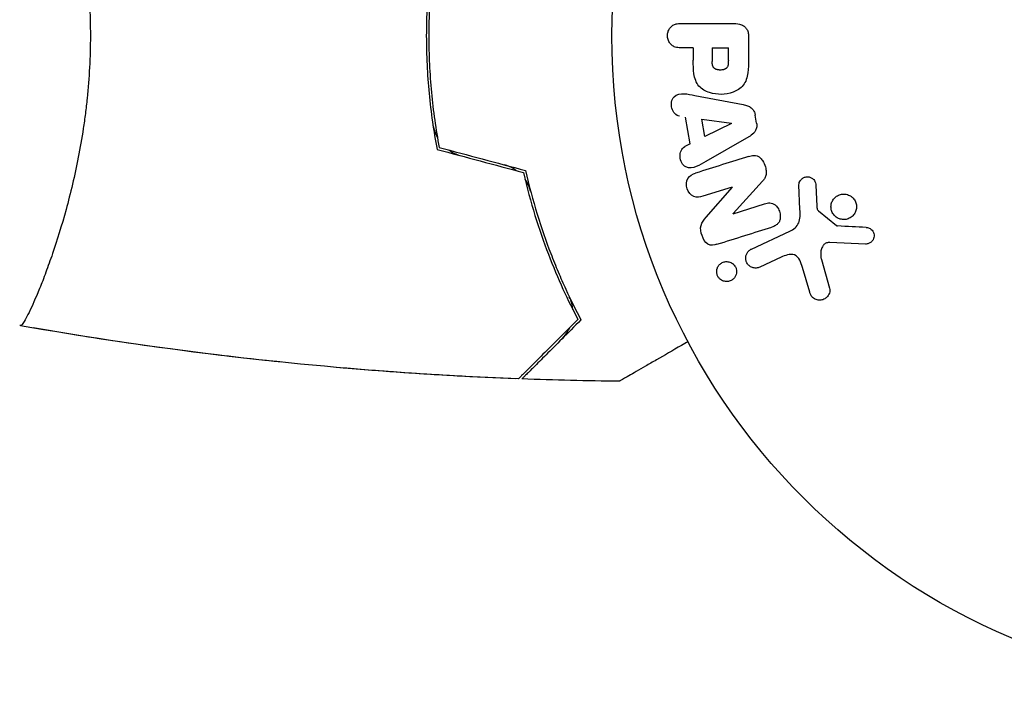
# Model space of a CAD drawing. Units: millimetres. Extents: x -5019 to 5185, y -3403 to 4045.
# Drawn here: x 3145 to 3225, y -1135 to -1081 of the extents above; entities that cross this region are included whole.
import ezdxf

# ---------------------------------------------------------------- set-up
doc = ezdxf.new("R2010")
doc.units = ezdxf.units.MM
doc.header["$LTSCALE"] = 20
doc.layers.add('2d', color=230, linetype='Continuous')

msp = doc.modelspace()

# ---------------------------------------------------------------- linework, layer by layer
at = {"layer": '2d'}
for p, q in [((3198.579, -1081.005, 122.972), (3202.767, -1081.005, 122.972)), ((3204.088, -1082.086, 122.972), (3204.088, -1083.915, 122.972)), ((3199.6, -1082.977, 122.972), (3198.579, -1082.977, 122.972)), ((3201.13, -1082.977, 122.972), (3202.441, -1082.977, 122.972)), ((3199.725, -1086.833, 122.972), (3203.653, -1087.586, 122.972)), ((3199.341, -1090.77, 122.972), (3198.978, -1088.599, 122.972)), ((3200.526, -1090.183, 122.972), (3200.29, -1088.768, 122.972)), ((3200.29, -1088.768, 122.972), (3202.69, -1089.084, 122.972)), ((3202.693, -1089.103, 122.972), (3200.526, -1090.183, 122.972)), ((3204.091, -1090.206, 122.972), (3200.622, -1092.197, 122.972)), ((3205.202, -1093.803, 122.972), (3202.831, -1096.415, 122.972)), ((3208.249, -1096.099, 122.972), (3208.168, -1094.084, 122.972)), ((3209.526, -1094.119, 122.972), (3209.618, -1095.811, 122.972)), ((3202.765, -1094.267, 122.972), (3200.382, -1095.019, 122.972)), ((3200.639, -1096.718, 122.972), (3202.771, -1094.284, 122.972)), ((3202.837, -1096.431, 122.972), (3205.364, -1095.634, 122.972)), ((3209.74, -1096.204, 122.972), (3211.197, -1097.384, 122.972)), ((3204.312, -1099.299, 122.972), (3207.425, -1097.847, 122.972)), ((3213.564, -1098.89, 122.972), (3210.671, -1098.761, 122.972)), ((3206.712, -1099.959, 122.972), (3204.994, -1100.761, 122.972)), ((3209.981, -1100.147, 122.972), (3210.647, -1102.469, 122.972)), ((3147.188, -1101, 122.972), (3147.188, -1101, 122.972)), ((3209.043, -1102.805, 122.972), (3208.45, -1100.782, 122.972)), ((3224.71, -1130.544, 122.972), (3224.712, -1130.537, 122.972)), ((3224.756, -1130.556, 122.972), (3224.71, -1130.544, 122.972))]:
    msp.add_line(p, q, dxfattribs=at)
msp.add_circle((3246, -1082, 122.972), 53, dxfattribs=at)
at = {"layer": '2d', "extrusion": (0, 0, -1)}
for centre, major_axis, start_param, end_param in [((3199.6, -1082, 122.972), (0, -81.164), -1.558759, -1.546292), ((3201.13, -1082, 122.972), (0, -82.02), -1.558893, -1.545252), ((3204.703, -1088.911, 122.972), (-13.796, 82.444), -1.572896, -1.565068), ((3202.716, -1089.243, 122.972), (-13.625, 81.419), -1.569073, -1.568843), ((3202.601, -1095.684, 122.972), (-24.558, 77.889), -1.580394, -1.580187)]:
    msp.add_ellipse(centre, major_axis=major_axis, ratio=0.000001, start_param=start_param, end_param=end_param, dxfattribs=at)
at = {"layer": '2d'}
for centre, major_axis, start_param, end_param in [((3202.441, -1082, 122.972), (0, 82.724), -1.594965, -1.582624), ((3239.967, -1070.127, 122.972), (-82.498, -41.92), -1.056044, -1.049957), ((3203.157, -1095.508, 122.972), (24.655, -78.197), -1.586672, -1.586454)]:
    msp.add_ellipse(centre, major_axis=major_axis, ratio=0.000001, start_param=start_param, end_param=end_param, dxfattribs=at)
for points, knots in [([(3145.001, -1058.5, 122.972), (3145, -1058.5, 122.972), (3145, -1058.5, 122.972), (3145.003, -1058.499, 122.972), (3145.021, -1058.496, 122.972), (3145.073, -1058.488, 122.972), (3145.094, -1058.494, 122.972), (3145.144, -1058.531, 122.972), (3145.173, -1058.56, 122.972), (3145.337, -1058.762, 122.972), (3145.528, -1059.094, 122.972), (3145.889, -1059.833, 122.972), (3146.022, -1060.121, 122.972), (3146.312, -1060.779, 122.972), (3146.466, -1061.144, 122.972), (3146.95, -1062.344, 122.972), (3147.302, -1063.28, 122.972), (3147.76, -1064.625, 122.972), (3147.852, -1064.904, 122.972), (3148.036, -1065.473, 122.972), (3148.128, -1065.764, 122.972), (3148.403, -1066.657, 122.972), (3148.584, -1067.279, 122.972), (3148.939, -1068.577, 122.972), (3149.112, -1069.252, 122.972), (3149.361, -1070.309, 122.972), (3149.443, -1070.669, 122.972), (3149.601, -1071.403, 122.972), (3149.678, -1071.777, 122.972), (3150.047, -1073.664, 122.972), (3150.291, -1075.242, 122.972), (3150.549, -1077.723, 122.972), (3150.616, -1078.574, 122.972), (3150.707, -1080.278, 122.972), (3150.73, -1081.136, 122.972), (3150.73, -1082, 122.972)], [0.12220864, 0.12220864, 0.12220864, 0.12220864, 0.12268837, 0.12268837, 0.12524335, 0.12524335, 0.12652085, 0.12652085, 0.12779834, 0.12779834, 0.13290832, 0.13290832, 0.13546331, 0.13546331, 0.1380183, 0.1380183, 0.14312827, 0.14312827, 0.14440577, 0.14440577, 0.14568326, 0.14568326, 0.14823825, 0.14823825, 0.15079324, 0.15079324, 0.15207073, 0.15207073, 0.15334823, 0.15334823, 0.15845821, 0.15845821, 0.16101319, 0.16101319, 0.16356818, 0.16356818, 0.16356818, 0.16356818]), ([(3178.827, -1072.786, 122.972), (3178.548, -1074.258, 122.972), (3178.332, -1075.761, 122.972), (3178.111, -1078.066, 122.972), (3178.055, -1078.843, 122.972), (3177.98, -1080.414, 122.972), (3177.961, -1081.211, 122.972), (3177.961, -1082, 122.972)], [0, 0, 0, 0, 0.004702909, 0.004702909, 0.007054363, 0.007054363, 0.009405818, 0.009405818, 0.009405818, 0.009405818]), ([(3179, -1072.947, 122.972), (3178.729, -1074.395, 122.972), (3178.52, -1075.874, 122.972), (3178.307, -1078.138, 122.972), (3178.252, -1078.9, 122.972), (3178.179, -1080.442, 122.972), (3178.161, -1081.225, 122.972), (3178.161, -1082, 122.972)], [0, 0, 0, 0, 0.004616902, 0.004616902, 0.006925353, 0.006925353, 0.009233803, 0.009233803, 0.009233803, 0.009233803]), ([(3198.579, -1082.977, 122.972), (3198.425, -1082.977, 122.972), (3198.269, -1082.964, 122.972), (3198.121, -1082.914, 122.972), (3198.029, -1082.884, 122.972), (3197.94, -1082.836, 122.972), (3197.862, -1082.772, 122.972), (3197.784, -1082.707, 122.972), (3197.715, -1082.626, 122.972), (3197.66, -1082.535, 122.972), (3197.605, -1082.444, 122.972), (3197.562, -1082.342, 122.972), (3197.535, -1082.235, 122.972), (3197.509, -1082.127, 122.972), (3197.499, -1082.012, 122.972), (3197.509, -1081.9, 122.972), (3197.518, -1081.803, 122.972), (3197.542, -1081.706, 122.972), (3197.576, -1081.617, 122.972), (3197.613, -1081.521, 122.972), (3197.663, -1081.432, 122.972), (3197.723, -1081.354, 122.972), (3197.789, -1081.269, 122.972), (3197.868, -1081.197, 122.972), (3197.955, -1081.144, 122.972), (3198.036, -1081.095, 122.972), (3198.125, -1081.062, 122.972), (3198.216, -1081.041, 122.972), (3198.335, -1081.013, 122.972), (3198.457, -1081.005, 122.972), (3198.579, -1081.005, 122.972)], [0, 0, 0, 0, 0.150582, 0.150582, 0.150582, 0.244297, 0.244297, 0.244297, 0.338108, 0.338108, 0.338108, 0.43157, 0.43157, 0.43157, 0.526276, 0.526276, 0.526276, 0.608642, 0.608642, 0.608642, 0.696468, 0.696468, 0.696468, 0.792269, 0.792269, 0.792269, 0.881826, 0.881826, 0.881826, 1, 1, 1, 1]), ([(3202.767, -1081.005, 122.972), (3202.961, -1081.005, 122.972), (3203.158, -1081.018, 122.972), (3203.347, -1081.066, 122.972), (3203.456, -1081.094, 122.972), (3203.563, -1081.134, 122.972), (3203.661, -1081.193, 122.972), (3203.738, -1081.239, 122.972), (3203.81, -1081.299, 122.972), (3203.87, -1081.371, 122.972), (3203.93, -1081.444, 122.972), (3203.978, -1081.53, 122.972), (3204.012, -1081.621, 122.972), (3204.053, -1081.732, 122.972), (3204.076, -1081.853, 122.972), (3204.084, -1081.973, 122.972), (3204.087, -1082.011, 122.972), (3204.088, -1082.048, 122.972), (3204.088, -1082.086, 122.972)], [0, 0, 0, 0, 0.31317, 0.31317, 0.31317, 0.49167, 0.49167, 0.49167, 0.632378, 0.632378, 0.632378, 0.773792, 0.773792, 0.773792, 0.946691, 0.946691, 0.946691, 1, 1, 1, 1]), ([(3150.73, -1082, 122.972), (3150.73, -1082.864, 122.972), (3150.706, -1083.722, 122.972), (3150.617, -1085.413, 122.972), (3150.551, -1086.249, 122.972), (3150.423, -1087.488, 122.972), (3150.376, -1087.898, 122.972), (3150.272, -1088.715, 122.972), (3150.215, -1089.122, 122.972), (3150.034, -1090.322, 122.972), (3149.898, -1091.098, 122.972), (3149.604, -1092.603, 122.972), (3149.446, -1093.332, 122.972), (3149.112, -1094.749, 122.972), (3148.935, -1095.438, 122.972), (3148.397, -1097.405, 122.972), (3148.026, -1098.594, 122.972), (3147.478, -1100.203, 122.972), (3147.295, -1100.713, 122.972), (3146.945, -1101.655, 122.972), (3146.776, -1102.09, 122.972), (3146.293, -1103.282, 122.972), (3146.004, -1103.933, 122.972), (3145.639, -1104.678, 122.972), (3145.531, -1104.883, 122.972), (3145.344, -1105.209, 122.972), (3145.264, -1105.329, 122.972), (3145.168, -1105.445, 122.972), (3145.14, -1105.473, 122.972), (3145.091, -1105.507, 122.972), (3145.07, -1105.512, 122.972), (3145.02, -1105.504, 122.972), (3145.002, -1105.5, 122.972), (3145, -1105.5, 122.972), (3145, -1105.5, 122.972), (3145.001, -1105.5, 122.972)], [0.16356818, 0.16356818, 0.16356818, 0.16356818, 0.1661247, 0.1661247, 0.16868122, 0.16868122, 0.16995948, 0.16995948, 0.17123774, 0.17123774, 0.17379425, 0.17379425, 0.17635077, 0.17635077, 0.17890729, 0.17890729, 0.18402032, 0.18402032, 0.18657684, 0.18657684, 0.18913336, 0.18913336, 0.19424639, 0.19424639, 0.19680291, 0.19680291, 0.19935943, 0.19935943, 0.20063769, 0.20063769, 0.20191595, 0.20191595, 0.20447247, 0.20447247, 0.20490292, 0.20490292, 0.20490292, 0.20490292]), ([(3177.961, -1082, 122.972), (3177.961, -1083.577, 122.972), (3178.036, -1085.135, 122.972), (3178.255, -1087.444, 122.972), (3178.346, -1088.211, 122.972), (3178.563, -1089.73, 122.972), (3178.687, -1090.478, 122.972), (3178.827, -1091.214, 122.972)], [0.009405818, 0.009405818, 0.009405818, 0.009405818, 0.01410835, 0.01410835, 0.016459616, 0.016459616, 0.018810883, 0.018810883, 0.018810883, 0.018810883]), ([(3178.161, -1082, 122.972), (3178.161, -1083.55, 122.972), (3178.234, -1085.08, 122.972), (3178.446, -1087.348, 122.972), (3178.534, -1088.099, 122.972), (3178.744, -1089.592, 122.972), (3178.865, -1090.329, 122.972), (3179, -1091.053, 122.972)], [0.009233803, 0.009233803, 0.009233803, 0.009233803, 0.013850802, 0.013850802, 0.016159301, 0.016159301, 0.0184678, 0.0184678, 0.0184678, 0.0184678]), ([(3204.088, -1083.915, 122.972), (3204.088, -1084.284, 122.972), (3204.082, -1084.654, 122.972), (3203.975, -1085.382, 122.972), (3203.864, -1085.74, 122.972), (3203.432, -1086.287, 122.972), (3203.132, -1086.462, 122.972), (3202.519, -1086.69, 122.972), (3202.194, -1086.746, 122.972), (3201.551, -1086.757, 122.972), (3201.223, -1086.71, 122.972), (3200.602, -1086.504, 122.972), (3200.294, -1086.345, 122.972), (3199.831, -1085.818, 122.972), (3199.711, -1085.457, 122.972), (3199.604, -1084.728, 122.972), (3199.6, -1084.357, 122.972), (3199.6, -1083.988, 122.972)], [0, 0, 0, 0, 0.125, 0.125, 0.25, 0.25, 0.375, 0.375, 0.5, 0.5, 0.625, 0.625, 0.75, 0.75, 0.875, 0.875, 1, 1, 1, 1]), ([(3202.441, -1083.997, 122.972), (3202.441, -1084.03, 122.972), (3202.441, -1084.074, 122.972), (3202.44, -1084.116, 122.972), (3202.44, -1084.134, 122.972), (3202.44, -1084.142, 122.972), (3202.44, -1084.147, 122.972), (3202.44, -1084.148, 122.972), (3202.439, -1084.18, 122.972), (3202.437, -1084.22, 122.972), (3202.433, -1084.263, 122.972), (3202.431, -1084.281, 122.972), (3202.43, -1084.293, 122.972), (3202.43, -1084.297, 122.972), (3202.425, -1084.333, 122.972), (3202.419, -1084.373, 122.972), (3202.411, -1084.409, 122.972), (3202.405, -1084.432, 122.972), (3202.402, -1084.441, 122.972), (3202.382, -1084.505, 122.972), (3202.359, -1084.549, 122.972), (3202.317, -1084.603, 122.972), (3202.294, -1084.628, 122.972), (3202.266, -1084.65, 122.972), (3202.246, -1084.665, 122.972), (3202.234, -1084.672, 122.972), (3202.207, -1084.689, 122.972), (3202.177, -1084.705, 122.972), (3202.145, -1084.718, 122.972), (3202.123, -1084.726, 122.972), (3202.11, -1084.731, 122.972), (3202.08, -1084.741, 122.972), (3202.059, -1084.747, 122.972), (3202.015, -1084.757, 122.972), (3201.991, -1084.762, 122.972), (3201.925, -1084.773, 122.972), (3201.879, -1084.778, 122.972), (3201.813, -1084.78, 122.972), (3201.79, -1084.78, 122.972), (3201.746, -1084.779, 122.972), (3201.724, -1084.778, 122.972), (3201.676, -1084.774, 122.972), (3201.642, -1084.77, 122.972), (3201.609, -1084.765, 122.972), (3201.587, -1084.761, 122.972), (3201.578, -1084.76, 122.972), (3201.543, -1084.752, 122.972), (3201.509, -1084.743, 122.972), (3201.477, -1084.732, 122.972), (3201.457, -1084.725, 122.972), (3201.448, -1084.721, 122.972), (3201.413, -1084.707, 122.972), (3201.381, -1084.691, 122.972), (3201.352, -1084.673, 122.972), (3201.334, -1084.66, 122.972), (3201.325, -1084.654, 122.972), (3201.297, -1084.631, 122.972), (3201.28, -1084.615, 122.972), (3201.248, -1084.578, 122.972), (3201.233, -1084.557, 122.972), (3201.209, -1084.517, 122.972), (3201.193, -1084.485, 122.972), (3201.18, -1084.449, 122.972), (3201.171, -1084.424, 122.972), (3201.167, -1084.409, 122.972), (3201.158, -1084.375, 122.972), (3201.15, -1084.34, 122.972), (3201.144, -1084.301, 122.972), (3201.14, -1084.275, 122.972), (3201.138, -1084.26, 122.972), (3201.133, -1084.202, 122.972), (3201.13, -1084.151, 122.972), (3201.13, -1084.095, 122.972)], [0, 0, 0, 0, 0.03125, 0.046875, 0.054688, 0.058594, 0.058594, 0.0625, 0.0625, 0.09375, 0.109375, 0.117188, 0.117188, 0.125, 0.125, 0.15625, 0.171875, 0.171875, 0.1875, 0.1875, 0.25, 0.25, 0.28125, 0.296875, 0.296875, 0.3125, 0.3125, 0.34375, 0.359375, 0.359375, 0.375, 0.375, 0.40625, 0.40625, 0.4375, 0.4375, 0.5, 0.5, 0.53125, 0.53125, 0.5625, 0.5625, 0.59375, 0.609375, 0.609375, 0.625, 0.625, 0.65625, 0.671875, 0.671875, 0.6875, 0.6875, 0.71875, 0.734375, 0.734375, 0.75, 0.75, 0.78125, 0.78125, 0.8125, 0.8125, 0.84375, 0.859375, 0.859375, 0.875, 0.875, 0.90625, 0.921875, 0.921875, 0.9375, 0.9375, 1, 1, 1, 1]), ([(3198.493, -1088.532, 122.972), (3198.199, -1088.491, 122.972), (3197.96, -1088.203, 122.972), (3197.825, -1087.714, 122.972), (3197.807, -1087.541, 122.972), (3197.856, -1087.209, 122.972), (3197.933, -1087.057, 122.972), (3198.258, -1086.731, 122.972), (3198.566, -1086.677, 122.972), (3199.145, -1086.72, 122.972), (3199.435, -1086.777, 122.972), (3199.725, -1086.833, 122.972)], [0, 0, 0, 0, 0.25, 0.25, 0.375, 0.375, 0.5, 0.5, 0.75, 0.75, 1, 1, 1, 1]), ([(3203.653, -1087.586, 122.972), (3203.765, -1087.607, 122.972), (3203.876, -1087.634, 122.972), (3203.985, -1087.674, 122.972), (3204.094, -1087.714, 122.972), (3204.202, -1087.77, 122.972), (3204.296, -1087.847, 122.972), (3204.368, -1087.906, 122.972), (3204.433, -1087.979, 122.972), (3204.485, -1088.062, 122.972), (3204.536, -1088.144, 122.972), (3204.576, -1088.237, 122.972), (3204.601, -1088.332, 122.972), (3204.61, -1088.367, 122.972), (3204.618, -1088.403, 122.972), (3204.624, -1088.438, 122.972)], [0, 0, 0, 0, 0.258514, 0.258514, 0.258514, 0.521139, 0.521139, 0.521139, 0.723781, 0.723781, 0.723781, 0.926502, 0.926502, 0.926502, 1, 1, 1, 1]), ([(3204.732, -1089.084, 122.972), (3204.749, -1089.185, 122.972), (3204.753, -1089.29, 122.972), (3204.74, -1089.391, 122.972), (3204.727, -1089.493, 122.972), (3204.697, -1089.592, 122.972), (3204.653, -1089.68, 122.972), (3204.611, -1089.764, 122.972), (3204.557, -1089.839, 122.972), (3204.495, -1089.905, 122.972), (3204.378, -1090.029, 122.972), (3204.235, -1090.123, 122.972), (3204.091, -1090.206, 122.972)], [0, 0, 0, 0, 0.210571, 0.210571, 0.210571, 0.422328, 0.422328, 0.422328, 0.621156, 0.621156, 0.621156, 1, 1, 1, 1]), ([(3200.622, -1092.197, 122.972), (3200.366, -1092.344, 122.972), (3200.11, -1092.493, 122.972), (3199.572, -1092.723, 122.972), (3199.269, -1092.771, 122.972), (3198.713, -1092.498, 122.972), (3198.549, -1092.149, 122.972), (3198.508, -1091.476, 122.972), (3198.64, -1091.126, 122.972), (3198.904, -1090.992, 122.972)], [0, 0, 0, 0, 0.25, 0.25, 0.5, 0.5, 0.75, 0.75, 1, 1, 1, 1]), ([(3179.79, -1091.265, 122.972), (3179.84, -1091.301, 122.972), (3179.892, -1091.335, 122.972), (3180.213, -1091.536, 122.972), (3180.501, -1091.662, 122.972), (3180.81, -1091.745, 122.972)], [0.002683413, 0.002683413, 0.002683413, 0.002683413, 0.002871252, 0.002871252, 0.003823991, 0.003823991, 0.003823991, 0.003823991]), ([(3204.078, -1091.788, 122.972), (3204.223, -1091.742, 122.972), (3204.374, -1091.706, 122.972), (3204.528, -1091.705, 122.972), (3204.61, -1091.704, 122.972), (3204.693, -1091.714, 122.972), (3204.773, -1091.741, 122.972), (3204.853, -1091.767, 122.972), (3204.93, -1091.812, 122.972), (3204.998, -1091.869, 122.972), (3205.081, -1091.939, 122.972), (3205.152, -1092.027, 122.972), (3205.213, -1092.121, 122.972), (3205.314, -1092.278, 122.972), (3205.389, -1092.455, 122.972), (3205.444, -1092.636, 122.972), (3205.483, -1092.766, 122.972), (3205.51, -1092.902, 122.972), (3205.515, -1093.037, 122.972), (3205.519, -1093.138, 122.972), (3205.508, -1093.24, 122.972), (3205.481, -1093.335, 122.972), (3205.454, -1093.43, 122.972), (3205.411, -1093.518, 122.972), (3205.36, -1093.599, 122.972), (3205.313, -1093.672, 122.972), (3205.259, -1093.74, 122.972), (3205.202, -1093.803, 122.972)], [0, 0, 0, 0, 0.1575, 0.1575, 0.1575, 0.241033, 0.241033, 0.241033, 0.325709, 0.325709, 0.325709, 0.429473, 0.429473, 0.429473, 0.603377, 0.603377, 0.603377, 0.728155, 0.728155, 0.728155, 0.821685, 0.821685, 0.821685, 0.914881, 0.914881, 0.914881, 1, 1, 1, 1]), ([(3185.276, -1092.942, 122.972), (3185.202, -1092.888, 122.972), (3185.124, -1092.837, 122.972), (3184.809, -1092.649, 122.972), (3184.557, -1092.542, 122.972), (3184.288, -1092.47, 122.972)], [0.002215332, 0.002215332, 0.002215332, 0.002215332, 0.002496464, 0.002496464, 0.003328618, 0.003328618, 0.003328618, 0.003328618]), ([(3185.832, -1093.091, 122.972), (3186.112, -1094.307, 122.972), (3186.426, -1095.462, 122.972), (3187.104, -1097.664, 122.972), (3187.469, -1098.711, 122.972), (3188.233, -1100.702, 122.972), (3188.632, -1101.648, 122.972), (3189.445, -1103.428, 122.972), (3189.852, -1104.25, 122.972), (3190.248, -1105.004, 122.972)], [0, 0, 0, 0, 0.00398181, 0.00398181, 0.00796362, 0.00796362, 0.01194542, 0.01194542, 0.01592723, 0.01592723, 0.01592723, 0.01592723]), ([(3186, -1092.929, 122.972), (3186.282, -1094.167, 122.972), (3186.6, -1095.343, 122.972), (3187.288, -1097.585, 122.972), (3187.659, -1098.65, 122.972), (3188.243, -1100.17, 122.972), (3188.442, -1100.663, 122.972), (3188.847, -1101.622, 122.972), (3189.053, -1102.09, 122.972), (3189.675, -1103.444, 122.972), (3190.09, -1104.278, 122.972), (3190.494, -1105.041, 122.972)], [0, 0, 0, 0, 0.00404294, 0.00404294, 0.00808588, 0.00808588, 0.01010735, 0.01010735, 0.01212882, 0.01212882, 0.01617176, 0.01617176, 0.01617176, 0.01617176]), ([(3200.382, -1095.019, 122.972), (3200.141, -1095.095, 122.972), (3199.88, -1095.138, 122.972), (3199.389, -1094.929, 122.972), (3199.189, -1094.68, 122.972), (3199.008, -1094.123, 122.972), (3199.022, -1093.8, 122.972), (3199.303, -1093.334, 122.972), (3199.546, -1093.217, 122.972), (3199.789, -1093.14, 122.972)], [0, 0, 0, 0, 0.25, 0.25, 0.5, 0.5, 0.75, 0.75, 1, 1, 1, 1]), ([(3186.411, -1094.6, 122.972), (3186.349, -1094.367, 122.972), (3186.258, -1094.135, 122.972), (3186.083, -1093.82, 122.972), (3186.025, -1093.727, 122.972), (3185.961, -1093.636, 122.972)], [0, 0, 0, 0, 0.000832155, 0.000832155, 0.001191147, 0.001191147, 0.001191147, 0.001191147]), ([(3208.168, -1094.084, 122.972), (3208.166, -1094.024, 122.972), (3208.175, -1093.963, 122.972), (3208.192, -1093.907, 122.972), (3208.21, -1093.851, 122.972), (3208.236, -1093.799, 122.972), (3208.267, -1093.751, 122.972), (3208.315, -1093.68, 122.972), (3208.376, -1093.618, 122.972), (3208.444, -1093.568, 122.972), (3208.512, -1093.518, 122.972), (3208.59, -1093.479, 122.972), (3208.671, -1093.455, 122.972), (3208.757, -1093.431, 122.972), (3208.849, -1093.423, 122.972), (3208.939, -1093.436, 122.972), (3209.017, -1093.447, 122.972), (3209.095, -1093.472, 122.972), (3209.167, -1093.51, 122.972), (3209.241, -1093.548, 122.972), (3209.311, -1093.601, 122.972), (3209.368, -1093.666, 122.972), (3209.408, -1093.711, 122.972), (3209.441, -1093.764, 122.972), (3209.464, -1093.82, 122.972), (3209.494, -1093.891, 122.972), (3209.511, -1093.968, 122.972), (3209.52, -1094.044, 122.972), (3209.522, -1094.069, 122.972), (3209.524, -1094.094, 122.972), (3209.526, -1094.119, 122.972)], [0, 0, 0, 0, 0.082221, 0.082221, 0.082221, 0.163511, 0.163511, 0.163511, 0.287426, 0.287426, 0.287426, 0.413061, 0.413061, 0.413061, 0.546586, 0.546586, 0.546586, 0.661904, 0.661904, 0.661904, 0.780544, 0.780544, 0.780544, 0.862621, 0.862621, 0.862621, 0.966358, 0.966358, 0.966358, 1, 1, 1, 1]), ([(3211.258, -1096.755, 122.972), (3211.166, -1096.699, 122.972), (3211.081, -1096.627, 122.972), (3211.009, -1096.543, 122.972), (3210.938, -1096.46, 122.972), (3210.878, -1096.362, 122.972), (3210.836, -1096.259, 122.972), (3210.796, -1096.159, 122.972), (3210.771, -1096.052, 122.972), (3210.763, -1095.946, 122.972), (3210.756, -1095.84, 122.972), (3210.765, -1095.732, 122.972), (3210.789, -1095.631, 122.972), (3210.814, -1095.525, 122.972), (3210.856, -1095.424, 122.972), (3210.911, -1095.333, 122.972), (3210.97, -1095.235, 122.972), (3211.046, -1095.148, 122.972), (3211.132, -1095.076, 122.972), (3211.225, -1094.999, 122.972), (3211.331, -1094.937, 122.972), (3211.444, -1094.897, 122.972), (3211.562, -1094.854, 122.972), (3211.689, -1094.833, 122.972), (3211.816, -1094.835, 122.972), (3211.942, -1094.838, 122.972), (3212.071, -1094.864, 122.972), (3212.191, -1094.914, 122.972), (3212.239, -1094.934, 122.972), (3212.287, -1094.957, 122.972), (3212.332, -1094.985, 122.972)], [0, 0, 0, 0, 0.0492127, 0.0492127, 0.0492127, 0.0985629, 0.0985629, 0.0985629, 0.1461901, 0.1461901, 0.1461901, 0.1936729, 0.1936729, 0.1936729, 0.2434261, 0.2434261, 0.2434261, 0.2970519, 0.2970519, 0.2970519, 0.3548805, 0.3548805, 0.3548805, 0.415485, 0.415485, 0.415485, 0.4757831, 0.4757831, 0.4757831, 0.5, 0.5, 0.5, 0.5]), ([(3212.332, -1094.985, 122.972), (3212.393, -1095.022, 122.972), (3212.451, -1095.066, 122.972), (3212.503, -1095.115, 122.972), (3212.587, -1095.193, 122.972), (3212.66, -1095.289, 122.972), (3212.714, -1095.392, 122.972), (3212.764, -1095.488, 122.972), (3212.799, -1095.595, 122.972), (3212.817, -1095.702, 122.972), (3212.834, -1095.806, 122.972), (3212.835, -1095.915, 122.972), (3212.82, -1096.018, 122.972), (3212.805, -1096.125, 122.972), (3212.772, -1096.229, 122.972), (3212.726, -1096.324, 122.972), (3212.677, -1096.425, 122.972), (3212.611, -1096.518, 122.972), (3212.534, -1096.596, 122.972), (3212.451, -1096.681, 122.972), (3212.352, -1096.751, 122.972), (3212.247, -1096.802, 122.972), (3212.135, -1096.856, 122.972), (3212.012, -1096.89, 122.972), (3211.888, -1096.901, 122.972), (3211.762, -1096.912, 122.972), (3211.631, -1096.9, 122.972), (3211.507, -1096.864, 122.972), (3211.421, -1096.839, 122.972), (3211.336, -1096.802, 122.972), (3211.258, -1096.755, 122.972)], [0.5, 0.5, 0.5, 0.5, 0.5325, 0.5325, 0.5325, 0.5843306, 0.5843306, 0.5843306, 0.6325858, 0.6325858, 0.6325858, 0.6798809, 0.6798809, 0.6798809, 0.7287596, 0.7287596, 0.7287596, 0.781079, 0.781079, 0.781079, 0.8376169, 0.8376169, 0.8376169, 0.8975665, 0.8975665, 0.8975665, 0.9583179, 0.9583179, 0.9583179, 1, 1, 1, 1]), ([(3205.364, -1095.634, 122.972), (3205.506, -1095.59, 122.972), (3205.654, -1095.552, 122.972), (3205.805, -1095.554, 122.972), (3205.881, -1095.555, 122.972), (3205.959, -1095.567, 122.972), (3206.033, -1095.594, 122.972), (3206.107, -1095.622, 122.972), (3206.178, -1095.666, 122.972), (3206.241, -1095.72, 122.972), (3206.32, -1095.787, 122.972), (3206.388, -1095.869, 122.972), (3206.445, -1095.959, 122.972), (3206.517, -1096.072, 122.972), (3206.572, -1096.199, 122.972), (3206.607, -1096.329, 122.972), (3206.642, -1096.459, 122.972), (3206.659, -1096.597, 122.972), (3206.653, -1096.729, 122.972), (3206.649, -1096.825, 122.972), (3206.632, -1096.921, 122.972), (3206.6, -1097.008, 122.972), (3206.573, -1097.082, 122.972), (3206.534, -1097.151, 122.972), (3206.485, -1097.209, 122.972), (3206.426, -1097.279, 122.972), (3206.352, -1097.335, 122.972), (3206.273, -1097.38, 122.972), (3206.174, -1097.437, 122.972), (3206.066, -1097.478, 122.972), (3205.957, -1097.513, 122.972)], [0, 0, 0, 0, 0.149047, 0.149047, 0.149047, 0.224258, 0.224258, 0.224258, 0.300011, 0.300011, 0.300011, 0.394683, 0.394683, 0.394683, 0.514913, 0.514913, 0.514913, 0.635701, 0.635701, 0.635701, 0.72283, 0.72283, 0.72283, 0.796261, 0.796261, 0.796261, 0.886016, 0.886016, 0.886016, 1, 1, 1, 1]), ([(3207.425, -1097.847, 122.972), (3207.726, -1097.707, 122.972), (3208.007, -1097.498, 122.972), (3208.282, -1096.85, 122.972), (3208.264, -1096.466, 122.972), (3208.249, -1096.099, 122.972)], [0, 0, 0, 0, 0.5, 0.5, 1, 1, 1, 1]), ([(3209.618, -1095.811, 122.972), (3209.62, -1095.849, 122.972), (3209.621, -1095.888, 122.972), (3209.624, -1095.926, 122.972), (3209.628, -1095.974, 122.972), (3209.634, -1096.023, 122.972), (3209.65, -1096.069, 122.972), (3209.659, -1096.098, 122.972), (3209.673, -1096.126, 122.972), (3209.69, -1096.151, 122.972), (3209.704, -1096.171, 122.972), (3209.721, -1096.189, 122.972), (3209.74, -1096.204, 122.972)], [0, 0, 0, 0, 0.271486, 0.271486, 0.271486, 0.613888, 0.613888, 0.613888, 0.826923, 0.826923, 0.826923, 1, 1, 1, 1]), ([(3201.517, -1098.913, 122.972), (3201.28, -1098.987, 122.972), (3201.009, -1099.037, 122.972), (3200.551, -1098.757, 122.972), (3200.403, -1098.482, 122.972), (3200.21, -1097.94, 122.972), (3200.156, -1097.642, 122.972), (3200.298, -1097.116, 122.972), (3200.47, -1096.911, 122.972), (3200.639, -1096.718, 122.972)], [0, 0, 0, 0, 0.25, 0.25, 0.5, 0.5, 0.75, 0.75, 1, 1, 1, 1]), ([(3211.197, -1097.384, 122.972), (3211.213, -1097.397, 122.972), (3211.231, -1097.407, 122.972), (3211.249, -1097.413, 122.972), (3211.266, -1097.419, 122.972), (3211.283, -1097.423, 122.972), (3211.3, -1097.424, 122.972)], [0, 0, 0, 0, 0.529214, 0.529214, 0.529214, 1, 1, 1, 1]), ([(3213.608, -1097.547, 122.972), (3213.692, -1097.551, 122.972), (3213.777, -1097.567, 122.972), (3213.857, -1097.599, 122.972), (3213.918, -1097.624, 122.972), (3213.977, -1097.658, 122.972), (3214.028, -1097.702, 122.972), (3214.079, -1097.746, 122.972), (3214.124, -1097.799, 122.972), (3214.16, -1097.857, 122.972), (3214.197, -1097.915, 122.972), (3214.225, -1097.981, 122.972), (3214.243, -1098.047, 122.972), (3214.262, -1098.118, 122.972), (3214.269, -1098.192, 122.972), (3214.263, -1098.264, 122.972), (3214.258, -1098.33, 122.972), (3214.241, -1098.394, 122.972), (3214.217, -1098.454, 122.972), (3214.19, -1098.52, 122.972), (3214.153, -1098.581, 122.972), (3214.11, -1098.635, 122.972), (3214.058, -1098.7, 122.972), (3213.994, -1098.757, 122.972), (3213.924, -1098.799, 122.972), (3213.852, -1098.842, 122.972), (3213.77, -1098.871, 122.972), (3213.687, -1098.884, 122.972), (3213.647, -1098.89, 122.972), (3213.605, -1098.892, 122.972), (3213.564, -1098.89, 122.972)], [0, 0, 0, 0, 0.121966, 0.121966, 0.121966, 0.214779, 0.214779, 0.214779, 0.307643, 0.307643, 0.307643, 0.401902, 0.401902, 0.401902, 0.50199, 0.50199, 0.50199, 0.594015, 0.594015, 0.594015, 0.695052, 0.695052, 0.695052, 0.816614, 0.816614, 0.816614, 0.940808, 0.940808, 0.940808, 1, 1, 1, 1]), ([(3210.671, -1098.761, 122.972), (3210.581, -1098.757, 122.972), (3210.489, -1098.768, 122.972), (3210.405, -1098.799, 122.972), (3210.327, -1098.827, 122.972), (3210.254, -1098.874, 122.972), (3210.194, -1098.933, 122.972), (3210.142, -1098.983, 122.972), (3210.099, -1099.044, 122.972), (3210.064, -1099.109, 122.972), (3210.008, -1099.214, 122.972), (3209.972, -1099.333, 122.972), (3209.951, -1099.454, 122.972), (3209.921, -1099.63, 122.972), (3209.919, -1099.816, 122.972), (3209.948, -1099.997, 122.972), (3209.956, -1100.047, 122.972), (3209.967, -1100.097, 122.972), (3209.981, -1100.147, 122.972)], [0, 0, 0, 0, 0.155271, 0.155271, 0.155271, 0.300602, 0.300602, 0.300602, 0.425017, 0.425017, 0.425017, 0.625972, 0.625972, 0.625972, 0.919161, 0.919161, 0.919161, 1, 1, 1, 1]), ([(3204.994, -1100.761, 122.972), (3204.902, -1100.804, 122.972), (3204.801, -1100.829, 122.972), (3204.699, -1100.835, 122.972), (3204.596, -1100.841, 122.972), (3204.489, -1100.827, 122.972), (3204.388, -1100.792, 122.972), (3204.294, -1100.759, 122.972), (3204.202, -1100.707, 122.972), (3204.124, -1100.639, 122.972), (3204.056, -1100.58, 122.972), (3203.996, -1100.507, 122.972), (3203.95, -1100.426, 122.972), (3203.91, -1100.355, 122.972), (3203.88, -1100.276, 122.972), (3203.864, -1100.196, 122.972), (3203.847, -1100.119, 122.972), (3203.843, -1100.039, 122.972), (3203.849, -1099.963, 122.972), (3203.856, -1099.882, 122.972), (3203.875, -1099.804, 122.972), (3203.903, -1099.732, 122.972), (3203.935, -1099.652, 122.972), (3203.979, -1099.579, 122.972), (3204.032, -1099.515, 122.972), (3204.091, -1099.444, 122.972), (3204.163, -1099.383, 122.972), (3204.241, -1099.337, 122.972), (3204.264, -1099.323, 122.972), (3204.288, -1099.31, 122.972), (3204.312, -1099.299, 122.972)], [0, 0, 0, 0, 0.128283, 0.128283, 0.128283, 0.257197, 0.257197, 0.257197, 0.376438, 0.376438, 0.376438, 0.47937, 0.47937, 0.47937, 0.570293, 0.570293, 0.570293, 0.657943, 0.657943, 0.657943, 0.74995, 0.74995, 0.74995, 0.851832, 0.851832, 0.851832, 0.966572, 0.966572, 0.966572, 1, 1, 1, 1]), ([(3208.45, -1100.782, 122.972), (3208.391, -1100.582, 122.972), (3208.327, -1100.384, 122.972), (3208.131, -1100.013, 122.972), (3207.983, -1099.845, 122.972), (3207.612, -1099.712, 122.972), (3207.415, -1099.73, 122.972), (3207.052, -1099.814, 122.972), (3206.88, -1099.881, 122.972), (3206.712, -1099.959, 122.972)], [0, 0, 0, 0, 0.25, 0.25, 0.5, 0.5, 0.75, 0.75, 1, 1, 1, 1]), ([(3201.737, -1101.701, 122.972), (3201.682, -1101.646, 122.972), (3201.633, -1101.582, 122.972), (3201.595, -1101.513, 122.972), (3201.557, -1101.443, 122.972), (3201.529, -1101.366, 122.972), (3201.513, -1101.289, 122.972), (3201.497, -1101.213, 122.972), (3201.493, -1101.135, 122.972), (3201.499, -1101.06, 122.972), (3201.505, -1100.981, 122.972), (3201.523, -1100.903, 122.972), (3201.55, -1100.832, 122.972), (3201.581, -1100.753, 122.972), (3201.624, -1100.679, 122.972), (3201.676, -1100.615, 122.972), (3201.735, -1100.543, 122.972), (3201.806, -1100.481, 122.972), (3201.884, -1100.434, 122.972), (3201.97, -1100.381, 122.972), (3202.067, -1100.344, 122.972), (3202.168, -1100.327, 122.972), (3202.272, -1100.309, 122.972), (3202.383, -1100.311, 122.972), (3202.49, -1100.337, 122.972), (3202.59, -1100.36, 122.972), (3202.691, -1100.405, 122.972), (3202.779, -1100.469, 122.972), (3202.811, -1100.492, 122.972), (3202.842, -1100.518, 122.972), (3202.871, -1100.546, 122.972)], [0, 0, 0, 0, 0.0433665, 0.0433665, 0.0433665, 0.0868094, 0.0868094, 0.0868094, 0.1295054, 0.1295054, 0.1295054, 0.1746613, 0.1746613, 0.1746613, 0.2253036, 0.2253036, 0.2253036, 0.2831823, 0.2831823, 0.2831823, 0.3477345, 0.3477345, 0.3477345, 0.4147773, 0.4147773, 0.4147773, 0.4773892, 0.4773892, 0.4773892, 0.5, 0.5, 0.5, 0.5]), ([(3202.871, -1100.546, 122.972), (3202.91, -1100.585, 122.972), (3202.946, -1100.628, 122.972), (3202.978, -1100.674, 122.972), (3203.024, -1100.743, 122.972), (3203.06, -1100.821, 122.972), (3203.083, -1100.901, 122.972), (3203.104, -1100.976, 122.972), (3203.115, -1101.055, 122.972), (3203.114, -1101.131, 122.972), (3203.114, -1101.21, 122.972), (3203.101, -1101.288, 122.972), (3203.079, -1101.36, 122.972), (3203.055, -1101.44, 122.972), (3203.018, -1101.515, 122.972), (3202.973, -1101.582, 122.972), (3202.921, -1101.657, 122.972), (3202.857, -1101.722, 122.972), (3202.786, -1101.775, 122.972), (3202.706, -1101.834, 122.972), (3202.615, -1101.878, 122.972), (3202.52, -1101.904, 122.972), (3202.418, -1101.932, 122.972), (3202.309, -1101.941, 122.972), (3202.201, -1101.927, 122.972), (3202.098, -1101.913, 122.972), (3201.992, -1101.879, 122.972), (3201.897, -1101.823, 122.972), (3201.84, -1101.79, 122.972), (3201.786, -1101.748, 122.972), (3201.737, -1101.701, 122.972)], [0.5, 0.5, 0.5, 0.5, 0.5308264, 0.5308264, 0.5308264, 0.5764939, 0.5764939, 0.5764939, 0.619222, 0.619222, 0.619222, 0.6634255, 0.6634255, 0.6634255, 0.7123401, 0.7123401, 0.7123401, 0.7680844, 0.7680844, 0.7680844, 0.8308981, 0.8308981, 0.8308981, 0.8977418, 0.8977418, 0.8977418, 0.9621491, 0.9621491, 0.9621491, 1, 1, 1, 1]), ([(3210.647, -1102.469, 122.972), (3210.667, -1102.537, 122.972), (3210.673, -1102.608, 122.972), (3210.669, -1102.677, 122.972), (3210.665, -1102.745, 122.972), (3210.65, -1102.811, 122.972), (3210.628, -1102.873, 122.972), (3210.594, -1102.97, 122.972), (3210.542, -1103.059, 122.972), (3210.478, -1103.135, 122.972), (3210.414, -1103.213, 122.972), (3210.337, -1103.28, 122.972), (3210.251, -1103.332, 122.972), (3210.157, -1103.388, 122.972), (3210.049, -1103.427, 122.972), (3209.938, -1103.44, 122.972), (3209.84, -1103.452, 122.972), (3209.738, -1103.445, 122.972), (3209.638, -1103.421, 122.972), (3209.54, -1103.397, 122.972), (3209.441, -1103.355, 122.972), (3209.355, -1103.293, 122.972), (3209.296, -1103.25, 122.972), (3209.242, -1103.197, 122.972), (3209.198, -1103.137, 122.972), (3209.143, -1103.061, 122.972), (3209.101, -1102.975, 122.972), (3209.07, -1102.888, 122.972), (3209.06, -1102.86, 122.972), (3209.051, -1102.833, 122.972), (3209.043, -1102.805, 122.972)], [0, 0, 0, 0, 0.078905, 0.078905, 0.078905, 0.156895, 0.156895, 0.156895, 0.278767, 0.278767, 0.278767, 0.402824, 0.402824, 0.402824, 0.540222, 0.540222, 0.540222, 0.661123, 0.661123, 0.661123, 0.781936, 0.781936, 0.781936, 0.864404, 0.864404, 0.864404, 0.968184, 0.968184, 0.968184, 1, 1, 1, 1]), ([(3190.248, -1105.004, 122.972), (3189.697, -1105.555, 122.972), (3189.184, -1106.068, 122.972), (3188.238, -1107.014, 122.972), (3187.805, -1107.447, 122.972), (3187.224, -1108.028, 122.972), (3187.041, -1108.211, 122.972), (3186.701, -1108.551, 122.972), (3186.544, -1108.708, 122.972), (3186.121, -1109.131, 122.972), (3185.899, -1109.353, 122.972), (3185.666, -1109.586, 122.972), (3185.605, -1109.647, 122.972), (3185.518, -1109.734, 122.972), (3185.493, -1109.759, 122.972), (3185.468, -1109.784, 122.972), (3185.456, -1109.796, 122.972), (3185.441, -1109.811, 122.972), (3185.437, -1109.815, 122.972), (3185.431, -1109.82, 122.972), (3185.43, -1109.822, 122.972), (3185.43, -1109.822, 122.972)], [0, 0, 0, 0, 0.00350666, 0.00350666, 0.00701332, 0.00701332, 0.00876665, 0.00876665, 0.01051997, 0.01051997, 0.01402663, 0.01402663, 0.01577996, 0.01577996, 0.01753329, 0.01753329, 0.02103995, 0.02103995, 0.02454661, 0.02454661, 0.02744921, 0.02744921, 0.02744921, 0.02744921]), ([(3190.494, -1105.041, 122.972), (3189.944, -1105.591, 122.972), (3189.432, -1106.103, 122.972), (3188.488, -1107.047, 122.972), (3188.057, -1107.478, 122.972), (3187.478, -1108.057, 122.972), (3187.296, -1108.239, 122.972), (3186.958, -1108.577, 122.972), (3186.802, -1108.733, 122.972), (3186.381, -1109.154, 122.972), (3186.162, -1109.373, 122.972), (3185.932, -1109.603, 122.972), (3185.872, -1109.663, 122.972), (3185.808, -1109.727, 122.972), (3185.791, -1109.744, 122.972), (3185.767, -1109.768, 122.972), (3185.76, -1109.775, 122.972), (3185.74, -1109.795, 122.972), (3185.728, -1109.807, 122.972), (3185.713, -1109.821, 122.972), (3185.709, -1109.825, 122.972), (3185.704, -1109.831, 122.972), (3185.703, -1109.832, 122.972), (3185.703, -1109.832, 122.972)], [0, 0, 0, 0, 0.0035063, 0.0035063, 0.0070126, 0.0070126, 0.00876575, 0.00876575, 0.0105189, 0.0105189, 0.0140252, 0.0140252, 0.01577835, 0.01577835, 0.01665493, 0.01665493, 0.0175315, 0.0175315, 0.02103781, 0.02103781, 0.02454411, 0.02454411, 0.0274484, 0.0274484, 0.0274484, 0.0274484]), ([(3185.43, -1109.822, 122.972), (3182.121, -1109.697, 122.972), (3178.815, -1109.517, 122.972), (3170.344, -1108.911, 122.972), (3165.183, -1108.406, 122.972), (3155.03, -1107.142, 122.972), (3150.034, -1106.39, 122.972), (3145.061, -1105.511, 122.972)], [0, 0, 0, 0, 10.001335, 10.001335, 25.652861, 25.652861, 40.904303, 40.904303, 40.904303, 40.904303]), ([(3166.235, -1108.471, 122.972), (3162.941, -1108.131, 122.972), (3159.653, -1107.736, 122.972), (3152.938, -1106.815, 122.972), (3149.512, -1106.283, 122.972), (3146.096, -1105.692, 122.972)], [0, 0, 0, 0, 10.001335, 10.001335, 20.470445, 20.470445, 20.470445, 20.470445]), ([(3188.963, -1106.572, 122.972), (3189.164, -1106.371, 122.972), (3189.33, -1106.149, 122.972), (3189.508, -1105.829, 122.972), (3189.547, -1105.75, 122.972), (3189.583, -1105.669, 122.972)], [0, 0, 0, 0, 0.001864837, 0.001864837, 0.00245688, 0.00245688, 0.00245688, 0.00245688]), ([(3188.963, -1106.572, 122.972), (3189.164, -1106.371, 122.972), (3189.33, -1106.149, 122.972), (3189.508, -1105.829, 122.972), (3189.547, -1105.75, 122.972), (3189.583, -1105.669, 122.972)], [0, 0, 0, 0, 0.001864837, 0.001864837, 0.00245688, 0.00245688, 0.00245688, 0.00245688]), ([(3199.167, -1106.812, 122.972), (3198.994, -1106.912, 122.972), (3198.823, -1107.011, 122.972), (3197.922, -1107.531, 122.972), (3197.237, -1107.926, 122.972), (3196.306, -1108.464, 122.972), (3196.01, -1108.635, 122.972), (3195.462, -1108.951, 122.972), (3195.21, -1109.097, 122.972), (3194.755, -1109.359, 122.972), (3194.553, -1109.476, 122.972), (3194.203, -1109.678, 122.972), (3194.056, -1109.763, 122.972), (3193.828, -1109.895, 122.972), (3193.749, -1109.94, 122.972), (3193.685, -1109.977, 122.972), (3193.674, -1109.984, 122.972), (3193.665, -1109.989, 122.972), (3193.661, -1109.991, 122.972), (3193.644, -1110.001, 122.972), (3193.635, -1110.006, 122.972), (3193.62, -1110.015, 122.972), (3193.615, -1110.018, 122.972), (3193.615, -1110.018, 122.972)], [0.00292306, 0.00292306, 0.00292306, 0.00292306, 0.00379004, 0.00379004, 0.00758008, 0.00758008, 0.0094751, 0.0094751, 0.01137012, 0.01137012, 0.01326514, 0.01326514, 0.01516016, 0.01516016, 0.01705518, 0.01705518, 0.01800269, 0.01800269, 0.0189502, 0.0189502, 0.02274024, 0.02274024, 0.02935902, 0.02935902, 0.02935902, 0.02935902]), ([(3185.212, -1109.814, 122.972), (3181.903, -1109.686, 122.972), (3178.596, -1109.503, 122.972), (3173.746, -1109.153, 122.972), (3172.198, -1109.029, 122.972), (3170.652, -1108.893, 122.972)], [0, 0, 0, 0, 10.001335, 10.001335, 14.690563, 14.690563, 14.690563, 14.690563]), ([(3193.733, -1109.949, 122.972), (3193.733, -1109.95, 122.972), (3193.733, -1109.95, 122.972), (3193.732, -1109.95, 122.972), (3193.732, -1109.95, 122.972), (3193.732, -1109.95, 122.972)], [0, 0, 0, 0, 0.0004882813, 0.0004882813, 0.0009112637, 0.0009112637, 0.0009112637, 0.0009112637])]:
    msp.add_open_spline(points, degree=3, knots=knots, dxfattribs=at)
for points in [[(3178.475, -1089.116, 122.972), (3178.532, -1089.504, 122.972), (3178.659, -1089.879, 122.972), (3178.852, -1090.222, 122.972)], [(3178.827, -1091.214, 122.972), (3181.161, -1091.839, 122.972), (3183.496, -1092.465, 122.972), (3185.832, -1093.091, 122.972)], [(3179, -1091.053, 122.972), (3181.332, -1091.678, 122.972), (3183.666, -1092.303, 122.972), (3186, -1092.929, 122.972)], [(3180.866, -1091.553, 122.972), (3180.864, -1091.553, 122.972), (3180.863, -1091.552, 122.972), (3180.862, -1091.552, 122.972)], [(3204.078, -1091.788, 122.972), (3202.705, -1092.221, 122.972), (3201.272, -1092.673, 122.972), (3199.789, -1093.14, 122.972)], [(3201.517, -1098.913, 122.972), (3203.054, -1098.428, 122.972), (3204.538, -1097.96, 122.972), (3205.957, -1097.513, 122.972)], [(3213.608, -1097.547, 122.972), (3212.856, -1097.507, 122.972), (3212.086, -1097.466, 122.972), (3211.3, -1097.424, 122.972)], [(3189.83, -1104.189, 122.972), (3189.801, -1103.863, 122.972), (3189.721, -1103.521, 122.972), (3189.55, -1103.162, 122.972)], [(3145.212, -1105.392, 122.972), (3145.212, -1105.392, 122.972), (3145.212, -1105.392, 122.972), (3145.212, -1105.392, 122.972)], [(3146.095, -1105.692, 122.972), (3146.091, -1105.691, 122.972), (3146.087, -1105.69, 122.972), (3146.083, -1105.69, 122.972)], [(3188.824, -1106.428, 122.972), (3188.823, -1106.429, 122.972), (3188.822, -1106.43, 122.972), (3188.821, -1106.431, 122.972)], [(3188.824, -1106.428, 122.972), (3188.823, -1106.429, 122.972), (3188.822, -1106.43, 122.972), (3188.821, -1106.431, 122.972)], [(3166.235, -1108.471, 122.972), (3166.235, -1108.471, 122.972), (3166.235, -1108.471, 122.972), (3166.235, -1108.471, 122.972)], [(3185.212, -1109.814, 122.972), (3185.212, -1109.814, 122.972), (3185.212, -1109.814, 122.972), (3185.212, -1109.814, 122.972)], [(3185.216, -1109.814, 122.972), (3185.215, -1109.814, 122.972), (3185.213, -1109.814, 122.972), (3185.212, -1109.814, 122.972)], [(3193.615, -1110.018, 122.972), (3190.977, -1109.991, 122.972), (3188.339, -1109.929, 122.972), (3185.703, -1109.832, 122.972)], [(3193.478, -1110.016, 122.972), (3193.478, -1110.016, 122.972), (3193.478, -1110.016, 122.972), (3193.478, -1110.016, 122.972)]]:
    msp.add_open_spline(points, degree=3, dxfattribs=at)

doc.saveas('drawing.dxf')
